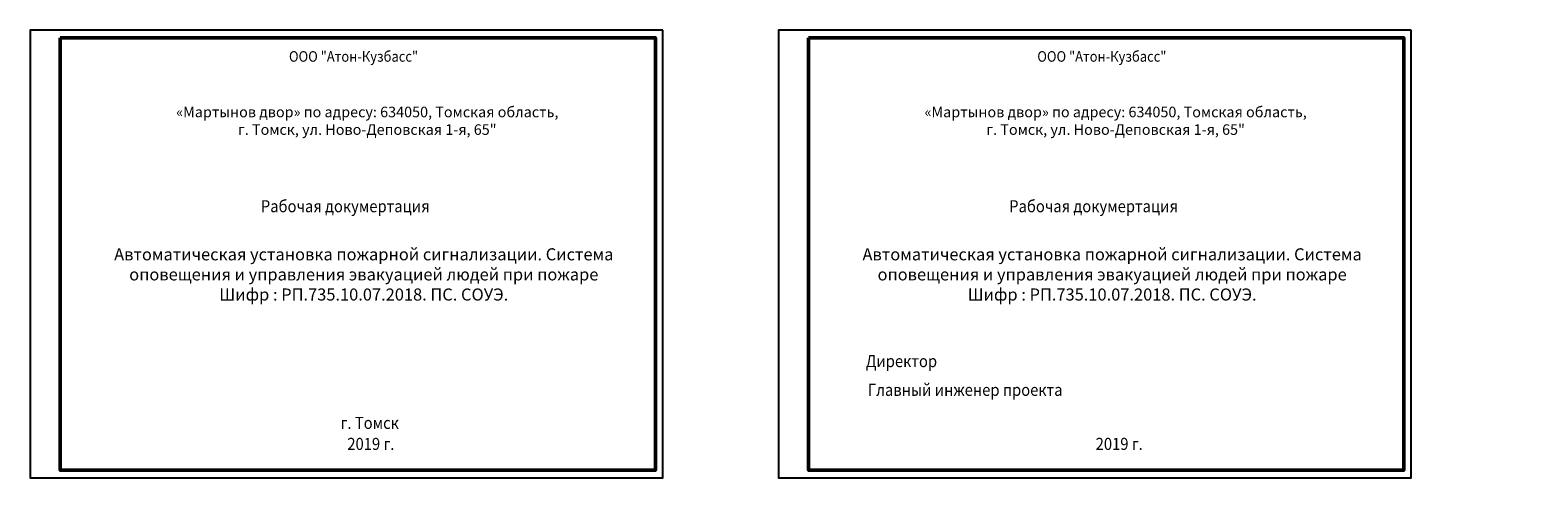
# Model space of a CAD drawing. Extents: x -2233689 to 697067, y -458786 to 1380226.
# Drawn here: x -1004115 to -904049, y 1335185 to 1364885 of the extents above; entities that cross this region are included whole.
import ezdxf

# ---------------------------------------------------------------- set-up
doc = ezdxf.new("R2010")
doc.units = 0
doc.layers.add('00 Формат Текст', color=3, linetype='Continuous')
doc.layers.add('Рамка', color=5, linetype='Continuous', lineweight=80)
doc.styles.add('ISOPEUR', font='isocpeur.ttf', dxfattribs={"width": 0.9, "oblique": 15, "height": 2.5})

msp = doc.modelspace()

# ---------------------------------------------------------------- linework, layer by layer
for points in [[(-962115.254, 1364884.672), (-1004115.254, 1364884.672), (-1004115.254, 1335184.672), (-962115.254, 1335184.672)], [(-912447.518, 1364884.672), (-954447.518, 1364884.672), (-954447.518, 1335184.672), (-912447.518, 1335184.672)]]:
    msp.add_lwpolyline(points, close=True)
at = {"layer": 'Рамка', "color": 3, "lineweight": 50}
for points in [[(-1002115.254, 1364384.672), (-962615.254, 1364384.672), (-962615.254, 1335684.672), (-1002115.254, 1335684.672)], [(-952447.518, 1364384.672), (-912947.518, 1364384.672), (-912947.518, 1335684.672), (-952447.518, 1335684.672)]]:
    msp.add_lwpolyline(points, close=True, dxfattribs=at)

# ---------------------------------------------------------------- texts
at = {"color": 7, "linetype": 'Continuous', "lineweight": 25, "attachment_point": 5, "style": 'ISOPEUR'}
for s, insert, char_height, width in [('\\pi1093.8;"Автоцентр «Мартынов двор» по адресу: 634050, Томская область, \\P\\pi0;г. Томск, ул. Ново-Деповская 1-я, 65"', (-981735.413, 1359456.754), 700, 46098.92665), ('\\pi1093.8;"Автоцентр «Мартынов двор» по адресу: 634050, Томская область, \\P\\pi0;г. Томск, ул. Ново-Деповская 1-я, 65"', (-932067.678, 1359456.754), 700, 46098.92665), ('Автоматическая установка пожарной сигнализации. Система оповещения и управления эвакуацией людей при пожаре\\PШифр : РП.735.10.07.2018. ПС. СОУЭ.', (-981970.738, 1348576.799), 800, 37547.30123), ('Автоматическая установка пожарной сигнализации. Система оповещения и управления эвакуацией людей при пожаре\\PШифр : РП.735.10.07.2018. ПС. СОУЭ.', (-932303.003, 1348576.799), 800, 37547.30123)]:
    msp.add_mtext(s, dxfattribs=dict(at, insert=insert, char_height=char_height, width=width))
at = {"layer": '00 Формат Текст', "color": 7, "ltscale": 0.6, "style": 'ISOPEUR', "oblique": 15, "width": 0.9}
for s, height, p in [('ООО "Атон-Кузбасс"', 700, (-986937.555, 1362791.509)), ('ООО "Атон-Кузбасс"', 700, (-937269.82, 1362791.509)), ('Рабочая докумертация', 800, (-988803.545, 1352804.283)), ('Рабочая докумертация', 800, (-939135.809, 1352804.283)), ('Директор', 800, (-948647.413, 1342527.624)), ('Главный инженер проекта ', 800, (-948511.186, 1340621.649)), ('г. Томск', 800, (-983510.289, 1338430.174)), ('2019 г.', 800, (-983064.247, 1337037.106)), ('2019 г.', 800, (-933396.511, 1337037.106))]:
    msp.add_text(s, height=height, dxfattribs=at).set_placement(p)

doc.saveas('drawing.dxf')
